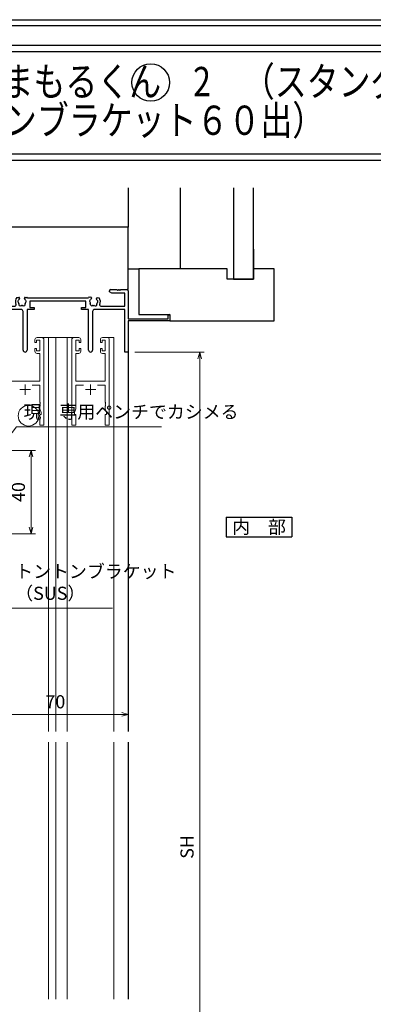
# Model space of a CAD drawing. Units: millimetres. Extents: x -1 to 2506, y 12 to 867.
# Drawn here: x 1591 to 1761, y 394 to 867 of the extents above; entities that cross this region are included whole.
import ezdxf
from ezdxf.enums import TextEntityAlignment as Align

# ---------------------------------------------------------------- set-up
doc = ezdxf.new("R2010")
doc.units = ezdxf.units.MM
doc.header["$LTSCALE"] = 3
doc.layers.get('0').update_dxf_attribs({"lineweight": 25})
doc.layers.get('Defpoints').update_dxf_attribs({"color": 151, "lineweight": 25})
for name, color, linetype, lineweight in [('0000YKKｻｯｼ枠', 7, 'Continuous', 25), ('0000寸法', 4, 'Continuous', 20), ('003', 2, 'Continuous', 25), ('010', 4, 'Continuous', 20), ('YKK（窓障子\u3000単板）', 4, 'Continuous', 15)]:
    doc.layers.add(name, color=color, linetype=linetype, lineweight=lineweight)
doc.layers.add('0000躯体', color=253, linetype='Continuous')
doc.layers.add('YKK_ZWAK', color=7, linetype='Continuous')
doc.styles.add('AT_VECTOR', font='romans.shx', dxfattribs={"bigfont": 'extfont.shx'})
doc.styles.add('DIM', font='romans.shx', dxfattribs={"width": 0.75, "bigfont": 'extfont.shx'})
doc.dimstyles.new('DIM', dxfattribs={"dimtxt": 3, "dimasz": 1.5, "dimexe": 1, "dimexo": 1.5, "dimgap": 1, "dimtad": 1, "dimdsep": 46, "dimtxsty": 'DIM', "dimblk": 'OPEN30', "dimcen": 0, "dimclrd": 4, "dimclre": 4, "dimclrt": 7, "dimadec": 0, "dimazin": 0, "dimtfac": 1, "dimtmove": 0, "dimatfit": 3, "dimldrblk": 'OPEN30', "dimfxl": 0, "dimlwd": 20, "dimlwe": 20, "dimarcsym": 0})

# ---------------------------------------------------------------- blocks, each defined once
blk = doc.blocks.new('2K-63006', base_point=(70, 0))
at = {"color": 0, "linetype": 'ByBlock', "lineweight": -2, "ltscale": 0.5}
for p, q in [((0, 0.82), (0, 29.5)), ((0.5, 30), (8.5, 30)), ((7.91, 28.37), (1.63, 28.37)), ((1.63, 28.37), (1.63, 22.13)), ((9, 29), (7.91, 28.37)), ((9, 29.5), (9, 29)), ((61, 29), (61, 29.5)), ((62.09, 28.37), (61, 29)), ((61.5, 30), (64.54, 30)), ((68.37, 28.37), (62.09, 28.37)), ((65.46, 30), (65.54, 30)), ((66.46, 30), (69.5, 30)), ((68.37, 22.13), (68.37, 28.37)), ((70, 29.5), (70, 16)), ((16.59, 26.3), (17.45, 26.3)), ((17.85, 25.9), (17.85, 25.76)), ((20.15, 25.76), (20.15, 25.9)), ((20.55, 26.3), (21.27, 26.3)), ((21.69, 26.13), (50.85, 26.13)), ((49.6, 24.5), (22.8, 24.5)), ((22.8, 24.5), (22.8, 21.5)), ((49.6, 21.5), (49.6, 24.5)), ((51.18, 26.5), (52.04, 26.43)), ((52.4, 25.99), (52.39, 25.86)), ((54.68, 25.66), (54.69, 25.79)), ((55.13, 26.16), (55.99, 26.08)), ((1.63, 22.13), (15.65, 22.13)), ((18.55, 20.5), (1.63, 20.5)), ((1.63, 20.5), (1.63, 0.82)), ((19.55, 0.95), (19.55, 19.5)), ((24.8, 20.5), (21.45, 20.5)), ((21.45, 20.5), (21.45, 0.95)), ((22.8, 21.5), (24.8, 21.5)), ((24.8, 21.5), (24.8, 20.5)), ((47.6, 20.5), (47.6, 21.5)), ((47.6, 21.5), (49.6, 21.5)), ((50.95, 20.5), (47.6, 20.5)), ((50.95, 0.95), (50.95, 20.5)), ((52.85, 19.5), (52.85, 0.95)), ((68.37, 20.5), (53.85, 20.5)), ((56.75, 22.13), (68.37, 22.13)), ((68.37, 0), (68.37, 20.5)), ((70, 16), (89.1, 16)), ((90, 15), (70, 15)), ((70, 15), (70, 0)), ((89.1, 16), (89.1, 17.55)), ((90, 17.55), (90, 15)), ((70, 0), (68.37, 0))]:
    blk.add_line(p, q, dxfattribs=at)
for centre, radius, start, end in [((0.5, 29.5), 0.5, 90, 180), ((8.5, 29.5), 0.5, 0, 90), ((61.5, 29.5), 0.5, 90, 180), ((64.54, 29.8), 0.2, 23.5782, 90), ((65, 30), 0.3, 203.5782, 336.4218), ((65.46, 29.8), 0.2, 90, 156.4218), ((65.54, 29.8), 0.2, 23.5782, 90), ((66, 30), 0.3, 203.5782, 336.4218), ((66.46, 29.8), 0.2, 90, 156.4218), ((69.5, 29.5), 0.5, 0, 90), ((19, 24.2), 3.2, 138.9855, 205.1079), ((17.52, 24.46), 0.5, 116.8699, 223.1301), ((17.01, 23.98), 0.2, 6.2602, 43.1301), ((19, 24.2), 1.8, 186.2602, 208.0307), ((17.21, 25.08), 0.2, 296.8699, 333.7398), ((19, 24.2), 1.8, 134.7928, 153.7398), ((17.45, 25.9), 0.4, 360, 90), ((17.45, 25.76), 0.4, 314.7928, 360), ((20.55, 25.9), 0.4, 90, 180), ((20.55, 25.76), 0.4, 180, 225.2072), ((19, 24.2), 1.8, 26.2602, 45.2072), ((19, 24.2), 1.8, 331.9693, 353.7398), ((20.79, 25.08), 0.2, 206.2602, 243.1301), ((20.48, 24.46), 0.5, 316.8699, 63.1301), ((20.99, 23.98), 0.2, 136.8699, 173.7398), ((21.27, 26), 0.3, 45.78, 90), ((21.69, 26.43), 0.3, 225.78, 270), ((53.4, 24.2), 3.2, 133.9855, 142.906), ((51.95, 24.59), 0.5, 111.8699, 218.1301), ((51.4, 24.16), 0.2, 1.2602, 38.1301), ((53.4, 24.2), 1.8, 181.2602, 203.0307), ((51.69, 25.24), 0.2, 291.8699, 328.7398), ((53.4, 24.2), 1.8, 129.7928, 148.7398), ((52, 26.03), 0.4, 355, 85), ((51.99, 25.89), 0.4, 309.7928, 355), ((55.08, 25.62), 0.4, 175, 220.2072), ((55.09, 25.76), 0.4, 85, 175), ((53.4, 24.2), 1.8, 21.2602, 40.2072), ((53.4, 24.2), 1.8, 326.9693, 348.7398), ((55.26, 24.93), 0.2, 201.2602, 238.1301), ((54.89, 24.33), 0.5, 311.8699, 58.1301), ((55.36, 23.81), 0.2, 131.8699, 168.7398), ((53.4, 24.2), 3.2, 334.8921, 36.0145), ((15.65, 22.63), 0.5, 270, 25.1079), ((18.14, 22.97), 0.75, 162.2996, 307.7004), ((17.23, 23.26), 0.2, 342.2996, 28.0307), ((18.55, 19.5), 1, 0, 90), ((18.72, 22.22), 0.2, 81.9693, 127.7004), ((19, 24.2), 1.8, 261.9693, 278.0307), ((19.28, 22.22), 0.2, 52.2996, 98.0307), ((19.86, 22.97), 0.75, 232.2996, 17.7004), ((20.77, 23.26), 0.2, 151.9693, 197.7004), ((52.44, 23.05), 0.75, 157.2996, 302.7004), ((51.56, 23.42), 0.2, 337.2996, 23.0307), ((52.95, 22.25), 0.2, 76.9693, 122.7004), ((53.85, 19.5), 1, 90, 180), ((53.4, 24.2), 1.8, 256.9693, 273.0307), ((53.51, 22.2), 0.2, 47.2996, 93.0307), ((54.15, 22.9), 0.75, 227.2996, 12.7004), ((55.08, 23.11), 0.2, 146.9693, 192.7004), ((56.75, 22.63), 0.5, 154.8921, 270), ((89.55, 17.55), 0.45, 0, 180), ((0.82, 0.82), 0.815, 180, 0), ((20.5, 0.95), 0.95, 180, 360), ((51.9, 0.95), 0.95, 180, 360)]:
    blk.add_arc(centre, radius, start, end, dxfattribs=at)
blk = doc.blocks.new('_Open30')
at = {"color": 0, "linetype": 'ByBlock', "lineweight": -2}
for p, q in [((-1, 0.27), (0, 0)), ((0, 0), (-1, -0.27)), ((0, 0), (-1, 0))]:
    blk.add_line(p, q, dxfattribs=at)
blk = doc.blocks.new('*D55')
at = {"layer": '0000寸法', "color": 4, "lineweight": 20, "ltscale": 0.5}
for p, q in [((1646.63, 707.42), (1679.82, 707.42)), ((1677.72, 235.57), (1677.72, 704.27)), ((1665.13, 232.42), (1679.82, 232.42))]:
    blk.add_line(p, q, dxfattribs=at)
at = {"layer": 'Defpoints', "color": 0, "ltscale": 0.5}
for p in [(1643.48, 707.42), (1677.72, 707.42), (1661.98, 232.42)]:
    blk.add_point(p, dxfattribs=at)
at = {"layer": '0000寸法', "color": 4, "lineweight": 20, "ltscale": 0.5, "xscale": 3.15, "yscale": 3.15, "zscale": 3.15}
for p, rotation in [((1677.72, 707.42), 90), ((1677.72, 232.42), 270)]:
    blk.add_blockref('_Open30', p, dxfattribs=dict(at, rotation=rotation))
at = {"layer": '0000寸法', "color": 7, "ltscale": 0.5, "insert": (1672.47, 469.92), "char_height": 6.3, "attachment_point": 5, "rotation": 90, "style": 'DIM'}
blk.add_mtext('SH', dxfattribs=at)
blk = doc.blocks.new('*D78')
at = {"layer": '0000寸法', "color": 4, "lineweight": 20, "ltscale": 0.5}
for p, q in [((1579.73, 660.26), (1598.9, 660.26)), ((1596.8, 623.41), (1596.8, 657.11)), ((1579.73, 620.26), (1598.9, 620.26))]:
    blk.add_line(p, q, dxfattribs=at)
at = {"layer": 'Defpoints', "color": 0, "ltscale": 0.5}
for p in [(1576.58, 660.26), (1596.8, 660.26), (1576.58, 620.26)]:
    blk.add_point(p, dxfattribs=at)
at = {"layer": '0000寸法', "color": 4, "lineweight": 20, "ltscale": 0.5, "xscale": 3.15, "yscale": 3.15, "zscale": 3.15}
for p, rotation in [((1596.8, 660.26), 90), ((1596.8, 620.26), 270)]:
    blk.add_blockref('_Open30', p, dxfattribs=dict(at, rotation=rotation))
at = {"layer": '0000寸法', "color": 7, "ltscale": 0.5, "insert": (1591.55, 640.26), "char_height": 6.3, "attachment_point": 5, "rotation": 90, "style": 'DIM'}
blk.add_mtext('40', dxfattribs=at)
blk = doc.blocks.new('*D83')
at = {"layer": '0000YKKｻｯｼ枠', "color": 4, "lineweight": 20, "ltscale": 0.5}
for p, q in [((1573.48, 547.84), (1573.48, 531.43)), ((1643.48, 547.84), (1643.48, 531.43)), ((1576.63, 533.53), (1640.33, 533.53))]:
    blk.add_line(p, q, dxfattribs=at)
at = {"layer": 'Defpoints', "color": 0, "ltscale": 0.5}
for p in [(1573.48, 550.99), (1643.48, 550.99), (1643.48, 533.53)]:
    blk.add_point(p, dxfattribs=at)
at = {"layer": '0000YKKｻｯｼ枠', "color": 4, "lineweight": 20, "ltscale": 0.5, "xscale": 3.15, "yscale": 3.15, "zscale": 3.15, "rotation": 180}
blk.add_blockref('_Open30', (1573.48, 533.53), dxfattribs=at)
at = {"layer": '0000YKKｻｯｼ枠', "color": 4, "lineweight": 20, "ltscale": 0.5, "xscale": 3.15, "yscale": 3.15, "zscale": 3.15}
blk.add_blockref('_Open30', (1643.48, 533.53), dxfattribs=at)
at = {"layer": '0000YKKｻｯｼ枠', "color": 7, "ltscale": 0.5, "insert": (1608.48, 538.78), "char_height": 6.3, "attachment_point": 5, "style": 'DIM'}
blk.add_mtext('70', dxfattribs=at)

msp = doc.modelspace()

# ---------------------------------------------------------------- linework, layer by layer
for points in [[(1305.771, 854.75), (1802.888, 854.75), (1802.888, 799.404), (1305.771, 799.404)], [(1308.771, 851.75), (1799.888, 851.75), (1799.888, 802.404), (1308.771, 802.404)]]:
    msp.add_lwpolyline(points, close=True)
at = {"ltscale": 0.5}
msp.add_circle((1654.227, 836.83), 9.013, dxfattribs=at)
at = {"layer": '0000YKKｻｯｼ枠', "ltscale": 0.5}
for p, q in [((1643.477, 707.417), (1643.477, 525.274)), ((1643.477, 520.274), (1643.477, 396.862))]:
    msp.add_line(p, q, dxfattribs=at)
at = {"layer": '0000躯体', "ltscale": 0.5}
for p, q in [((1643.477, 786.282), (1643.477, 767.417)), ((1668.477, 747.417), (1668.477, 786.282)), ((1693.977, 786.282), (1693.977, 742.417)), ((1703.477, 742.417), (1703.477, 786.282)), ((1643.477, 767.417), (1558.477, 767.417)), ((1643.477, 737.417), (1643.477, 767.417)), ((1703.477, 756.917), (1703.477, 747.417)), ((1643.477, 747.417), (1648.477, 747.417)), ((1690.977, 747.417), (1648.477, 747.417)), ((1648.477, 747.417), (1648.477, 725.417)), ((1690.977, 742.417), (1690.977, 747.417)), ((1703.477, 747.417), (1703.477, 742.417)), ((1713.477, 747.417), (1703.477, 747.417)), ((1713.477, 722.417), (1713.477, 747.417)), ((1703.477, 742.417), (1690.977, 742.417)), ((1693.977, 742.417), (1703.477, 742.417)), ((1648.477, 725.417), (1663.477, 725.417)), ((1663.477, 725.417), (1663.477, 722.417)), ((1663.477, 722.417), (1713.477, 722.417))]:
    msp.add_line(p, q, dxfattribs=at)
at = {"layer": '003'}
for p, q in [((1690.444, 628.217), (1690.444, 618.767)), ((1690.444, 628.217), (1721.944, 628.217)), ((1721.944, 628.217), (1721.944, 618.767)), ((1690.444, 618.767), (1721.944, 618.767))]:
    msp.add_line(p, q, dxfattribs=at)
at = {"layer": '010', "ltscale": 0.5}
msp.add_circle((1595.591, 676.882), 4.957, dxfattribs=at)
at = {"layer": 'Defpoints', "ltscale": 0.5}
msp.add_lwpolyline([(1276.475, 867), (2505.875, 867), (2505.875, 12), (1276.475, 12)], close=True, dxfattribs=at)
at = {"layer": 'YKK_ZWAK', "color": 254, "linetype": 'Continuous'}
msp.add_line((2474.951, 864), (1297.475, 864), dxfattribs=at)
at = {"layer": 'YKK（窓障子\u3000単板）'}
for p, q in [((1599.677, 714.417), (1601.977, 714.417)), ((1600.827, 714.417), (1608.678, 714.417)), ((1605.177, 714.417), (1605.177, 525.274)), ((1608.678, 714.417), (1608.678, 525.274)), ((1608.678, 714.417), (1617.377, 714.417)), ((1614.177, 714.417), (1614.177, 525.274)), ((1617.377, 714.417), (1619.677, 714.417)), ((1631.077, 714.417), (1633.377, 714.417)), ((1633.377, 714.417), (1636.577, 714.417)), ((1636.577, 714.417), (1636.577, 525.274)), ((1598.677, 712.117), (1598.677, 713.417)), ((1599.477, 712.117), (1598.677, 712.117)), ((1598.677, 707.817), (1598.677, 709.117)), ((1598.677, 709.117), (1599.477, 709.117)), ((1600.977, 713.217), (1599.477, 713.217)), ((1599.477, 713.217), (1599.477, 712.117)), ((1599.477, 709.117), (1599.477, 708.017)), ((1600.977, 708.017), (1600.977, 713.217)), ((1602.977, 713.417), (1602.977, 672.417)), ((1616.377, 672.417), (1616.377, 713.417)), ((1619.877, 713.217), (1618.377, 713.217)), ((1618.377, 713.217), (1618.377, 708.017)), ((1619.877, 712.117), (1619.877, 713.217)), ((1620.677, 712.117), (1619.877, 712.117)), ((1619.877, 708.017), (1619.877, 709.117)), ((1619.877, 709.117), (1620.677, 709.117)), ((1620.677, 713.417), (1620.677, 712.117)), ((1620.677, 709.117), (1620.677, 707.817)), ((1630.077, 712.117), (1630.077, 713.417)), ((1630.877, 712.117), (1630.077, 712.117)), ((1630.077, 707.817), (1630.077, 709.117)), ((1630.077, 709.117), (1630.877, 709.117)), ((1632.377, 713.217), (1630.877, 713.217)), ((1630.877, 713.217), (1630.877, 712.117)), ((1630.877, 709.117), (1630.877, 708.017)), ((1632.377, 708.017), (1632.377, 713.217)), ((1634.377, 713.417), (1634.377, 672.417)), ((1599.477, 708.017), (1600.977, 708.017)), ((1601.047, 706.817), (1599.677, 706.817)), ((1601.047, 693.417), (1601.047, 706.817)), ((1619.677, 706.817), (1618.307, 706.817)), ((1618.307, 706.817), (1618.307, 693.417)), ((1618.377, 708.017), (1619.877, 708.017)), ((1630.877, 708.017), (1632.377, 708.017)), ((1632.447, 706.817), (1631.077, 706.817)), ((1632.447, 693.417), (1632.447, 706.817)), ((1586.907, 693.417), (1601.047, 693.417)), ((1593.977, 691.917), (1593.977, 686.917)), ((1601.047, 691.487), (1597.328, 691.487)), ((1601.047, 683.375), (1601.047, 691.487)), ((1618.307, 693.417), (1632.447, 693.417)), ((1622.027, 691.487), (1618.307, 691.487)), ((1618.307, 691.487), (1618.307, 680.148)), ((1625.377, 691.917), (1625.377, 686.917)), ((1632.447, 691.487), (1628.728, 691.487)), ((1632.447, 683.375), (1632.447, 691.487)), ((1591.477, 689.417), (1596.477, 689.417)), ((1622.877, 689.417), (1627.877, 689.417)), ((1601.167, 683.192), (1601.047, 683.375)), ((1601.047, 682.458), (1601.167, 682.642)), ((1601.047, 682.375), (1601.047, 682.458)), ((1601.167, 682.192), (1601.047, 682.375)), ((1601.047, 681.458), (1601.167, 681.642)), ((1601.047, 680.148), (1601.047, 681.458)), ((1601.167, 682.642), (1601.167, 683.192)), ((1601.167, 681.642), (1601.167, 682.192)), ((1632.567, 683.192), (1632.447, 683.375)), ((1632.447, 682.458), (1632.567, 682.642)), ((1632.447, 682.375), (1632.447, 682.458)), ((1632.567, 682.192), (1632.447, 682.375)), ((1632.447, 681.458), (1632.567, 681.642)), ((1632.447, 680.148), (1632.447, 681.458)), ((1632.567, 682.642), (1632.567, 683.192)), ((1632.567, 681.642), (1632.567, 682.192)), ((1600.977, 672.417), (1600.977, 677.417)), ((1600.977, 677.417), (1601.677, 677.417)), ((1601.677, 678.417), (1601.047, 680.148)), ((1601.677, 677.417), (1601.677, 678.417)), ((1618.307, 680.148), (1617.677, 678.417)), ((1617.677, 678.417), (1617.677, 677.417)), ((1617.677, 677.417), (1618.377, 677.417)), ((1618.377, 677.417), (1618.377, 672.417)), ((1632.377, 672.417), (1632.377, 677.417)), ((1632.377, 677.417), (1633.077, 677.417)), ((1633.077, 678.417), (1632.447, 680.148)), ((1633.077, 677.417), (1633.077, 678.417)), ((1602.977, 672.417), (1600.977, 672.417)), ((1618.377, 672.417), (1616.377, 672.417)), ((1634.377, 672.417), (1632.377, 672.417)), ((1605.177, 520.274), (1605.177, 396.862)), ((1608.678, 520.274), (1608.678, 396.862)), ((1614.177, 520.274), (1614.177, 396.862)), ((1636.577, 520.274), (1636.577, 396.862))]:
    msp.add_line(p, q, dxfattribs=at)
for centre, start, end in [((1599.677, 713.417), 90.00001, 179.99999), ((1601.977, 713.417), 0.00001, 89.99999), ((1617.377, 713.417), 90.00001, 179.99999), ((1619.677, 713.417), 0.00001, 89.99999), ((1631.077, 713.417), 90.00001, 179.99999), ((1633.377, 713.417), 0.00001, 89.99999), ((1599.677, 707.817), 180.00001, 269.99999), ((1619.677, 707.817), 270.00001, 359.99999), ((1631.077, 707.817), 180.00001, 269.99999)]:
    msp.add_arc(centre, 1, start, end, dxfattribs=at)

# ---------------------------------------------------------------- block references
at = {"layer": '0000YKKｻｯｼ枠'}
msp.add_blockref('2K-63006', (1643.477, 707.417), dxfattribs=at)

# ---------------------------------------------------------------- texts
at = {"style": 'AT_VECTOR', "width": 0.8}
msp.add_text('非常開放面格子\u3000まもるくん\u30002\u3000（スタンダード）', height=14.04, dxfattribs=at).set_placement((1460.054, 830.282))
msp.add_text('（防犯強化付トントンブラケット６０出）', height=14.04, dxfattribs=at).set_placement((1446.347, 807.327), align=Align.BOTTOM_LEFT)
at = {"style": 'AT_VECTOR'}
msp.add_text('内\u3000部', height=6.3, dxfattribs=at).set_placement((1706.194, 623.492), align=Align.MIDDLE_CENTER)
at = {"layer": '0000寸法', "color": 7, "ltscale": 0.5, "char_height": 6.3, "attachment_point": 7, "style": 'DIM'}
for s, insert in [('現\u3000専用ペンチでカシメる', (1593.231, 673.643)), ('トントンブラケット\\P（SUS）', (1589.226, 586.553))]:
    msp.add_mtext(s, dxfattribs=dict(at, insert=insert))

# ---------------------------------------------------------------- dimensions: what is measured, and where the dimension line sits
at = {"layer": '0000YKKｻｯｼ枠', "ltscale": 0.5}
dim = msp.add_linear_dim(base=(1643.477, 533.528), p1=(1573.477, 550.994), p2=(1643.477, 550.994), dimstyle='DIM', override={"dimscale": 2.1, "dimadec": 2, "dimazin": 2, "dimtfill": 1}, dxfattribs=at)
dim.commit()
dim.dimension.update_dxf_attribs({"geometry": '*D83', "text_midpoint": (1608.477, 538.778)})
at = {"layer": '0000寸法', "ltscale": 0.5}
dim = msp.add_linear_dim(base=(1677.722, 707.417), p1=(1661.977, 232.417), p2=(1643.477, 707.417), angle=90, text='SH', dimstyle='DIM', override={"dimscale": 2.1, "dimadec": 2, "dimazin": 2, "dimtfill": 1}, dxfattribs=at)
dim.commit()
dim.dimension.update_dxf_attribs({"geometry": '*D55', "text_midpoint": (1672.472, 469.917)})
dim = msp.add_linear_dim(base=(1596.797, 660.257), p1=(1576.577, 620.257), p2=(1576.577, 660.257), angle=270, dimstyle='DIM', override={"dimscale": 2.1, "dimadec": 2, "dimazin": 2, "dimtfill": 1}, dxfattribs=at)
dim.commit()
dim.dimension.update_dxf_attribs({"geometry": '*D78', "text_midpoint": (1591.547, 640.257)})

# ---------------------------------------------------------------- leaders
at = {"layer": '0000寸法', "ltscale": 0.5, "annotation_type": 0, "has_hookline": 1, "hookline_direction": 0}
for points, text_width in [([(1575.758, 653.446), (1589.892, 671.543), (1591.131, 671.543)], 66.15), ([(1557.112, 626.828), (1585.862, 584.453), (1587.126, 584.453)], 46.62)]:
    msp.add_leader(points, dimstyle='DIM', override={"dimscale": 2.1, "dimgap": 1, "dimtad": 1, "dimadec": 2, "dimazin": 2, "dimtfill": 1}, dxfattribs=dict(at, text_width=text_width))

doc.saveas('drawing.dxf')
